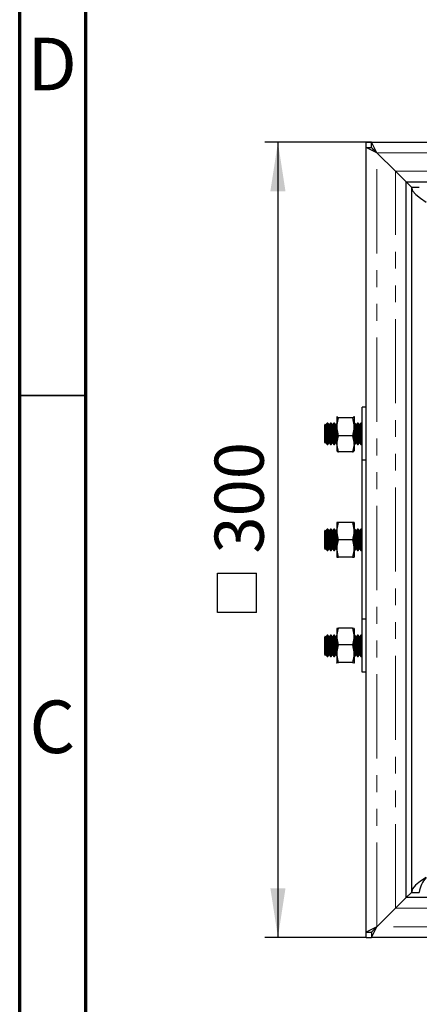
# Model space of a CAD drawing. Units: millimetres. Extents: x 15 to 205, y 5 to 292.
# Drawn here: x 15 to 45, y 103 to 177 of the extents above; entities that cross this region are included whole.
import ezdxf

# ---------------------------------------------------------------- set-up
doc = ezdxf.new("R2010")
doc.units = ezdxf.units.MM
doc.linetypes.add('PHANTOM', pattern=[12.7, 6.35, -1.27, 1.27, -1.27, 1.27, -1.27])
doc.layers.add('РАЗМЕРЫ', color=179, linetype='Continuous')
doc.styles.add('SLDTEXTSTYLE0', font='TXT', dxfattribs={"width": 0.7})
doc.styles.add('SLDTEXTSTYLE1', font='TXT', dxfattribs={"width": 0.75})
doc.dimstyles.new('SLDDIMSTYLE2', dxfattribs={"dimtxt": 3.704167, "dimasz": 3.704167, "dimexe": 0, "dimexo": 0.0625, "dimgap": 0.926042, "dimtad": 2, "dimdec": 1, "dimlfac": 5, "dimrnd": 1e-09, "dimzin": 12, "dimdsep": 46, "dimtxsty": 'SLDTEXTSTYLE0', "dimsah": 1, "dimcen": 0.09, "dimadec": 0, "dimazin": 3, "dimtfac": 1, "dimtdec": 1, "dimtofl": 0, "dimtmove": 0, "dimatfit": 3, "dimfxl": 1, "dimfrac": 2, "dimtolj": 1, "dimtzin": 12, "dimarcsym": 0})

# ---------------------------------------------------------------- blocks, each defined once
blk = doc.blocks.new('SW_SYMBOL_MOD_BOX')
at = {"layer": 'РАЗМЕРЫ', "color": 0}
for p, q in [((200, 200), (200, 800)), ((200, 800), (800, 800)), ((800, 800), (800, 200)), ((200, 200), (800, 200))]:
    blk.add_line(p, q, dxfattribs=at)
blk = doc.blocks.new('_D_2')
at = {"layer": 'РАЗМЕРЫ', "transparency": 16777216}
for p, q in [((41.55, 167.62), (33.483, 167.62)), ((34.483, 167.62), (34.483, 107.62)), ((41.15, 107.62), (33.483, 107.62))]:
    blk.add_line(p, q, dxfattribs=at)
for points in [[(34.483, 167.62), (33.914, 163.916), (35.053, 163.916)], [(34.483, 107.62), (35.053, 111.324), (33.914, 111.324)]]:
    blk.add_solid(points, dxfattribs=at)
at = {"layer": 'РАЗМЕРЫ', "transparency": 16777216, "xscale": 0.004938888888888888, "yscale": 0.004938888888888888, "zscale": 0.004938888888888888, "rotation": 90.0000000000004}
blk.add_blockref('SW_SYMBOL_MOD_BOX', (33.866, 131.151), dxfattribs=at)
at = {"layer": 'РАЗМЕРЫ', "transparency": 16777216, "insert": (29.708, 136.578), "char_height": 3.7042, "attachment_point": 1, "rotation": 90, "style": 'SLDTEXTSTYLE0'}
blk.add_mtext('300', dxfattribs=at)

msp = doc.modelspace()

# ---------------------------------------------------------------- linework, layer by layer
at = {"color": 7, "linetype": 'Continuous', "lineweight": 70}
for p, q in [((15, 5), (15, 292)), ((20, 10), (20, 287))]:
    msp.add_line(p, q, dxfattribs=at)
at = {"color": 7, "linetype": 'Continuous', "lineweight": 25}
for p, q in [((41.15, 167.62), (41.55, 167.62)), ((41.15, 167.22), (41.15, 167.62)), ((41.15, 167.22), (41.55, 167.22)), ((41.15, 108.02), (41.15, 167.22)), ((41.95, 166.82), (41.15, 167.22)), ((41.95, 166.82), (41.55, 167.62)), ((41.55, 167.62), (100.75, 167.62)), ((41.55, 167.22), (41.55, 167.62)), ((41.95, 166.82), (41.55, 167.22)), ((41.95, 166.82), (41.55, 167.22)), ((41.603, 167.12), (41.65, 167.12)), ((43.35, 165.42), (41.95, 166.82)), ((44.15, 164.62), (43.35, 165.42)), ((44.15, 164.62), (43.35, 165.42)), ((44.15, 164.62), (98.15, 164.62)), ((44.55, 164.22), (44.15, 164.62)), ((44.15, 110.62), (44.15, 164.62)), ((44.55, 164.22), (44.15, 164.62)), ((44.55, 164.22), (44.55, 111.02)), ((44.55, 164.22), (45.15, 164.22)), ((41.15, 147.62), (40.85, 147.62)), ((40.85, 143.62), (40.85, 147.62)), ((38.046, 146.344), (38.01, 146.282)), ((38.09, 146.282), (38.046, 146.344)), ((38.046, 146.344), (38.046, 145.51)), ((38.186, 146.42), (38.09, 146.282)), ((38.248, 146.42), (38.186, 146.42)), ((38.186, 145.498), (38.186, 146.42)), ((38.345, 146.282), (38.248, 146.42)), ((38.248, 145.498), (38.248, 146.42)), ((38.441, 146.42), (38.345, 146.282)), ((38.503, 146.42), (38.441, 146.42)), ((38.441, 145.498), (38.441, 146.42)), ((38.6, 146.282), (38.503, 146.42)), ((38.503, 145.498), (38.503, 146.42)), ((38.696, 146.42), (38.6, 146.282)), ((38.758, 146.42), (38.696, 146.42)), ((38.696, 145.498), (38.696, 146.42)), ((38.855, 146.282), (38.758, 146.42)), ((38.758, 145.498), (38.758, 146.42)), ((38.926, 146.384), (38.855, 146.282)), ((38.931, 146.928), (38.926, 146.92)), ((38.926, 146.912), (38.932, 146.928)), ((38.926, 146.912), (38.926, 146.143)), ((40.11, 146.83), (39.042, 146.83)), ((40.11, 146.83), (40.226, 146.143)), ((40.22, 146.928), (40.226, 146.912)), ((40.226, 146.912), (40.226, 146.143)), ((40.227, 146.42), (40.226, 146.42)), ((40.288, 146.42), (40.227, 146.42)), ((40.227, 145.498), (40.227, 146.42)), ((40.385, 146.282), (40.288, 146.42)), ((40.288, 145.498), (40.288, 146.42)), ((40.482, 146.42), (40.385, 146.282)), ((40.543, 146.42), (40.482, 146.42)), ((40.482, 145.498), (40.482, 146.42)), ((40.64, 146.282), (40.543, 146.42)), ((40.543, 145.498), (40.543, 146.42)), ((40.737, 146.42), (40.64, 146.282)), ((40.798, 146.42), (40.737, 146.42)), ((40.737, 145.498), (40.737, 146.42)), ((40.85, 146.346), (40.798, 146.42)), ((40.798, 145.498), (40.798, 146.42)), ((38.01, 146.274), (38.01, 146.282)), ((38.01, 144.958), (38.01, 146.274)), ((38.09, 145.519), (38.09, 146.282)), ((38.345, 145.519), (38.345, 146.282)), ((38.6, 145.519), (38.6, 146.282)), ((38.855, 145.519), (38.855, 146.282)), ((39.042, 145.456), (38.926, 146.143)), ((38.926, 146.143), (38.926, 144.851)), ((40.226, 146.143), (40.226, 144.851)), ((40.385, 145.519), (40.385, 146.282)), ((40.64, 145.519), (40.64, 146.282)), ((38.01, 144.958), (38.046, 144.896)), ((38.046, 145.51), (38.046, 144.896)), ((38.046, 144.896), (38.09, 144.958)), ((38.09, 144.958), (38.09, 145.519)), ((38.09, 144.958), (38.186, 144.82)), ((38.186, 144.82), (38.186, 145.498)), ((38.248, 144.82), (38.248, 145.498)), ((38.248, 144.82), (38.345, 144.958)), ((38.345, 144.958), (38.345, 145.519)), ((38.345, 144.958), (38.441, 144.82)), ((38.441, 144.82), (38.441, 145.498)), ((38.503, 144.82), (38.503, 145.498)), ((38.503, 144.82), (38.6, 144.958)), ((38.6, 144.958), (38.6, 145.519)), ((38.6, 144.958), (38.696, 144.82)), ((38.696, 144.82), (38.696, 145.498)), ((38.758, 144.82), (38.758, 145.498)), ((38.758, 144.82), (38.855, 144.958)), ((38.855, 144.958), (38.855, 145.519)), ((38.855, 144.958), (38.926, 144.856)), ((40.11, 145.456), (39.042, 145.456)), ((40.11, 145.456), (40.226, 144.851)), ((40.227, 144.82), (40.227, 145.498)), ((40.288, 144.82), (40.288, 145.498)), ((40.288, 144.82), (40.385, 144.958)), ((40.385, 144.958), (40.385, 145.519)), ((40.385, 144.958), (40.482, 144.82)), ((40.482, 144.82), (40.482, 145.498)), ((40.543, 144.82), (40.543, 145.498)), ((40.543, 144.82), (40.64, 144.958)), ((40.64, 144.958), (40.64, 145.519)), ((40.64, 144.958), (40.737, 144.82)), ((40.737, 144.82), (40.737, 145.498)), ((40.798, 144.82), (40.798, 145.498)), ((40.798, 144.82), (40.85, 144.894)), ((38.186, 144.82), (38.248, 144.82)), ((38.441, 144.82), (38.503, 144.82)), ((38.696, 144.82), (38.758, 144.82)), ((39.042, 144.246), (38.926, 144.851)), ((38.926, 144.851), (38.926, 144.32)), ((38.926, 144.32), (38.931, 144.312)), ((40.11, 144.246), (39.042, 144.246)), ((40.222, 144.312), (40.226, 144.32)), ((40.226, 144.851), (40.226, 144.32)), ((40.226, 144.82), (40.227, 144.82)), ((40.227, 144.82), (40.288, 144.82)), ((40.482, 144.82), (40.543, 144.82)), ((40.737, 144.82), (40.798, 144.82)), ((41.15, 143.62), (40.85, 143.62)), ((40.85, 131.62), (40.85, 143.62)), ((38.926, 138.92), (38.926, 138.92)), ((38.926, 138.92), (38.926, 138.259)), ((40.11, 138.927), (39.042, 138.927)), ((40.11, 138.913), (39.042, 138.913)), ((40.11, 138.913), (40.226, 138.259)), ((40.226, 138.92), (40.226, 138.92)), ((40.226, 138.92), (40.226, 138.259)), ((38.046, 138.344), (38.01, 138.282)), ((38.01, 136.958), (38.01, 138.282)), ((38.09, 138.282), (38.046, 138.344)), ((38.046, 138.344), (38.046, 136.896)), ((38.186, 138.42), (38.09, 138.282)), ((38.09, 136.958), (38.09, 138.282)), ((38.248, 138.42), (38.186, 138.42)), ((38.186, 136.82), (38.186, 138.42)), ((38.345, 138.282), (38.248, 138.42)), ((38.248, 136.82), (38.248, 138.42)), ((38.441, 138.42), (38.345, 138.282)), ((38.345, 136.958), (38.345, 138.282)), ((38.503, 138.42), (38.441, 138.42)), ((38.441, 136.82), (38.441, 138.42)), ((38.6, 138.282), (38.503, 138.42)), ((38.503, 136.82), (38.503, 138.42)), ((38.696, 138.42), (38.6, 138.282)), ((38.6, 136.958), (38.6, 138.282)), ((38.758, 138.42), (38.696, 138.42)), ((38.696, 136.82), (38.696, 138.42)), ((38.855, 138.282), (38.758, 138.42)), ((38.758, 136.82), (38.758, 138.42)), ((38.926, 138.384), (38.855, 138.282)), ((38.855, 136.958), (38.855, 138.282)), ((39.042, 137.606), (38.926, 138.259)), ((38.926, 138.259), (38.926, 136.959)), ((40.227, 138.42), (40.226, 138.42)), ((40.226, 138.259), (40.226, 136.959)), ((40.288, 138.42), (40.227, 138.42)), ((40.227, 136.82), (40.227, 138.42)), ((40.385, 138.282), (40.288, 138.42)), ((40.288, 136.82), (40.288, 138.42)), ((40.482, 138.42), (40.385, 138.282)), ((40.385, 136.958), (40.385, 138.282)), ((40.543, 138.42), (40.482, 138.42)), ((40.482, 136.82), (40.482, 138.42)), ((40.64, 138.282), (40.543, 138.42)), ((40.543, 136.82), (40.543, 138.42)), ((40.737, 138.42), (40.64, 138.282)), ((40.64, 136.958), (40.64, 138.282)), ((40.798, 138.42), (40.737, 138.42)), ((40.737, 136.82), (40.737, 138.42)), ((40.85, 138.346), (40.798, 138.42)), ((40.798, 136.82), (40.798, 138.42)), ((40.11, 137.606), (39.042, 137.606)), ((40.11, 137.606), (40.226, 136.959)), ((38.01, 136.958), (38.046, 136.896)), ((38.046, 136.896), (38.09, 136.958)), ((38.09, 136.958), (38.186, 136.82)), ((38.186, 136.82), (38.248, 136.82)), ((38.248, 136.82), (38.345, 136.958)), ((38.345, 136.958), (38.441, 136.82)), ((38.441, 136.82), (38.503, 136.82)), ((38.503, 136.82), (38.6, 136.958)), ((38.6, 136.958), (38.696, 136.82)), ((38.696, 136.82), (38.758, 136.82)), ((38.758, 136.82), (38.855, 136.958)), ((38.855, 136.958), (38.926, 136.856)), ((39.042, 136.313), (38.926, 136.959)), ((38.926, 136.959), (38.926, 136.32)), ((40.226, 136.959), (40.226, 136.32)), ((40.226, 136.82), (40.227, 136.82)), ((40.227, 136.82), (40.288, 136.82)), ((40.288, 136.82), (40.385, 136.958)), ((40.385, 136.958), (40.482, 136.82)), ((40.482, 136.82), (40.543, 136.82)), ((40.543, 136.82), (40.64, 136.958)), ((40.64, 136.958), (40.737, 136.82)), ((40.737, 136.82), (40.798, 136.82)), ((40.798, 136.82), (40.85, 136.894)), ((38.926, 136.32), (38.926, 136.32)), ((40.11, 136.313), (39.042, 136.313)), ((40.226, 136.32), (40.226, 136.32)), ((41.15, 131.62), (40.85, 131.62)), ((40.85, 127.62), (40.85, 131.62)), ((38.927, 130.921), (38.926, 130.92)), ((38.926, 130.919), (38.926, 130.318)), ((40.11, 130.951), (39.042, 130.951)), ((40.11, 130.951), (40.226, 130.318)), ((40.226, 130.92), (40.226, 130.921)), ((40.226, 130.919), (40.226, 130.318)), ((38.046, 130.344), (38.01, 130.282)), ((38.01, 128.958), (38.01, 130.282)), ((38.09, 130.282), (38.046, 130.344)), ((38.046, 130.344), (38.046, 128.896)), ((38.186, 130.42), (38.09, 130.282)), ((38.09, 128.958), (38.09, 130.282)), ((38.248, 130.42), (38.186, 130.42)), ((38.186, 128.82), (38.186, 130.42)), ((38.345, 130.282), (38.248, 130.42)), ((38.248, 128.82), (38.248, 130.42)), ((38.441, 130.42), (38.345, 130.282)), ((38.345, 128.958), (38.345, 130.282)), ((38.503, 130.42), (38.441, 130.42)), ((38.441, 128.82), (38.441, 130.42)), ((38.6, 130.282), (38.503, 130.42)), ((38.503, 128.82), (38.503, 130.42)), ((38.696, 130.42), (38.6, 130.282)), ((38.6, 128.958), (38.6, 130.282)), ((38.758, 130.42), (38.696, 130.42)), ((38.696, 128.82), (38.696, 130.42)), ((38.855, 130.282), (38.758, 130.42)), ((38.758, 128.82), (38.758, 130.42)), ((38.926, 130.384), (38.855, 130.282)), ((38.855, 128.958), (38.855, 130.282)), ((38.926, 130.318), (38.926, 129.019)), ((39.042, 129.685), (38.926, 130.318)), ((40.227, 130.42), (40.226, 130.42)), ((40.226, 130.318), (40.226, 129.019)), ((40.288, 130.42), (40.227, 130.42)), ((40.227, 128.82), (40.227, 130.42)), ((40.385, 130.282), (40.288, 130.42)), ((40.288, 128.82), (40.288, 130.42)), ((40.482, 130.42), (40.385, 130.282)), ((40.385, 128.958), (40.385, 130.282)), ((40.543, 130.42), (40.482, 130.42)), ((40.482, 128.82), (40.482, 130.42)), ((40.64, 130.282), (40.543, 130.42)), ((40.543, 128.82), (40.543, 130.42)), ((40.737, 130.42), (40.64, 130.282)), ((40.64, 128.958), (40.64, 130.282)), ((40.798, 130.42), (40.737, 130.42)), ((40.737, 128.82), (40.737, 130.42)), ((40.85, 130.346), (40.798, 130.42)), ((40.798, 128.82), (40.798, 130.42)), ((40.11, 129.685), (39.042, 129.685)), ((40.11, 129.685), (40.226, 129.019)), ((38.01, 128.958), (38.046, 128.896)), ((38.046, 128.896), (38.09, 128.958)), ((38.09, 128.958), (38.186, 128.82)), ((38.186, 128.82), (38.248, 128.82)), ((38.248, 128.82), (38.345, 128.958)), ((38.345, 128.958), (38.441, 128.82)), ((38.441, 128.82), (38.503, 128.82)), ((38.503, 128.82), (38.6, 128.958)), ((38.6, 128.958), (38.696, 128.82)), ((38.696, 128.82), (38.758, 128.82)), ((38.758, 128.82), (38.855, 128.958)), ((38.855, 128.958), (38.926, 128.856)), ((39.042, 128.353), (38.926, 129.019)), ((38.926, 129.019), (38.926, 128.321)), ((40.226, 129.019), (40.226, 128.321)), ((40.226, 128.82), (40.227, 128.82)), ((40.227, 128.82), (40.288, 128.82)), ((40.288, 128.82), (40.385, 128.958)), ((40.385, 128.958), (40.482, 128.82)), ((40.482, 128.82), (40.543, 128.82)), ((40.543, 128.82), (40.64, 128.958)), ((40.64, 128.958), (40.737, 128.82)), ((40.737, 128.82), (40.798, 128.82)), ((40.798, 128.82), (40.85, 128.894)), ((38.933, 128.319), (38.926, 128.321)), ((38.926, 128.32), (38.927, 128.319)), ((40.11, 128.353), (39.042, 128.353)), ((40.226, 128.321), (40.22, 128.319)), ((40.226, 128.321), (40.226, 128.32)), ((40.226, 128.319), (40.226, 128.32)), ((41.15, 127.62), (40.85, 127.62)), ((44.15, 110.62), (44.55, 111.02)), ((44.55, 111.02), (44.15, 110.62)), ((44.55, 111.02), (45.15, 111.02)), ((43.35, 109.82), (44.15, 110.62)), ((44.15, 110.62), (43.35, 109.82)), ((98.15, 110.62), (44.15, 110.62)), ((41.95, 108.42), (43.35, 109.82)), ((41.95, 108.42), (41.15, 108.02)), ((41.15, 108.02), (41.55, 108.02)), ((41.15, 107.62), (41.15, 108.02)), ((41.55, 107.62), (41.95, 108.42)), ((41.55, 108.02), (41.95, 108.42)), ((41.95, 108.42), (41.55, 108.02)), ((41.55, 108.02), (41.55, 107.62)), ((41.65, 108.073), (41.65, 108.12)), ((41.15, 107.62), (41.55, 107.62)), ((100.75, 107.62), (41.55, 107.62))]:
    msp.add_line(p, q, dxfattribs=at)
at = {"color": 8, "linetype": 'PHANTOM', "lineweight": 18}
for p, q in [((41.847, 166.92), (41.853, 166.92)), ((41.95, 166.82), (100.35, 166.82)), ((41.95, 108.42), (41.95, 166.82)), ((43.35, 165.42), (98.95, 165.42)), ((43.35, 109.82), (43.35, 165.42)), ((98.95, 109.82), (43.35, 109.82)), ((41.85, 108.317), (41.85, 108.323)), ((100.35, 108.42), (41.95, 108.42))]:
    msp.add_line(p, q, dxfattribs=at)
at = {"color": 7, "linetype": 'Continuous', "lineweight": 35}
for p, q in [((15, 148.5), (20, 148.5)), ((20, 148.5), (15, 148.5))]:
    msp.add_line(p, q, dxfattribs=at)
at = {"color": 7, "linetype": 'Continuous', "lineweight": 25, "flags": 128}
for points in [[(44.55, 164.22), (44.635, 163.94), (44.878, 163.66), (45.241, 163.38), (45.67, 163.1)], [(39.042, 146.83), (38.996, 146.849), (38.926, 146.912)], [(38.926, 146.143), (38.927, 146.192), (39.042, 146.83)], [(40.226, 146.912), (40.157, 146.849), (40.11, 146.83)], [(40.226, 146.143), (40.226, 146.094), (40.11, 145.456)], [(38.926, 144.851), (38.927, 144.894), (39.042, 145.456)], [(38.926, 144.328), (38.996, 144.265), (39.042, 144.246)], [(40.226, 144.851), (40.226, 144.808), (40.11, 144.246)], [(40.11, 144.246), (40.157, 144.265), (40.226, 144.328)], [(38.926, 138.92), (38.996, 138.925), (39.042, 138.927)], [(39.042, 138.913), (38.935, 138.918), (38.926, 138.92)], [(38.926, 138.259), (38.927, 138.306), (39.042, 138.913)], [(40.11, 138.927), (40.157, 138.925), (40.226, 138.92)], [(40.226, 138.92), (40.218, 138.918), (40.11, 138.913)], [(40.226, 138.259), (40.226, 138.213), (40.11, 137.606)], [(38.926, 136.959), (38.927, 137.005), (39.042, 137.606)], [(40.226, 136.959), (40.226, 136.913), (40.11, 136.313)], [(38.926, 136.32), (38.935, 136.318), (39.042, 136.313)], [(40.11, 136.313), (40.218, 136.318), (40.226, 136.32)], [(38.926, 130.318), (38.927, 130.363), (39.042, 130.951)], [(39.042, 130.951), (38.935, 130.927), (38.926, 130.919)], [(40.226, 130.919), (40.218, 130.927), (40.11, 130.951)], [(40.226, 130.318), (40.226, 130.273), (40.11, 129.685)], [(38.926, 129.019), (38.927, 129.066), (39.042, 129.685)], [(40.226, 129.019), (40.226, 128.972), (40.11, 128.353)], [(38.926, 128.321), (38.935, 128.329), (39.042, 128.353)], [(40.11, 128.353), (40.218, 128.329), (40.226, 128.321)], [(45.67, 112.14), (45.234, 111.855), (44.866, 111.569), (44.626, 111.284), (44.55, 111.02)]]:
    msp.add_lwpolyline(points, dxfattribs=at)
at = {"color": 7, "linetype": 'Continuous', "lineweight": 25}
msp.add_arc((47.092, 110.799), 1.954, 136.67877, 173.51169, dxfattribs=at)

# ---------------------------------------------------------------- texts
at = {"color": 7, "linetype": 'Continuous', "lineweight": 0, "char_height": 3.969, "attachment_point": 2, "style": 'SLDTEXTSTYLE1'}
for s, insert in [('D', (17.453, 175.496)), ('C', (17.459, 125.496))]:
    msp.add_mtext(s, dxfattribs=dict(at, insert=insert))

# ---------------------------------------------------------------- dimensions: what is measured, and where the dimension line sits
at = {"layer": 'РАЗМЕРЫ'}
dim = msp.add_linear_dim(base=(34.483, 107.62), p1=(41.55, 167.62), p2=(41.15, 107.62), angle=90, text='{\\fGDT;o}<>', dimstyle='SLDDIMSTYLE2', dxfattribs=at)
dim.commit()
dim.dimension.update_dxf_attribs({"geometry": '_D_2', "text_midpoint": (34.483, 137.62), "dimtype": 160})

doc.saveas('drawing.dxf')
